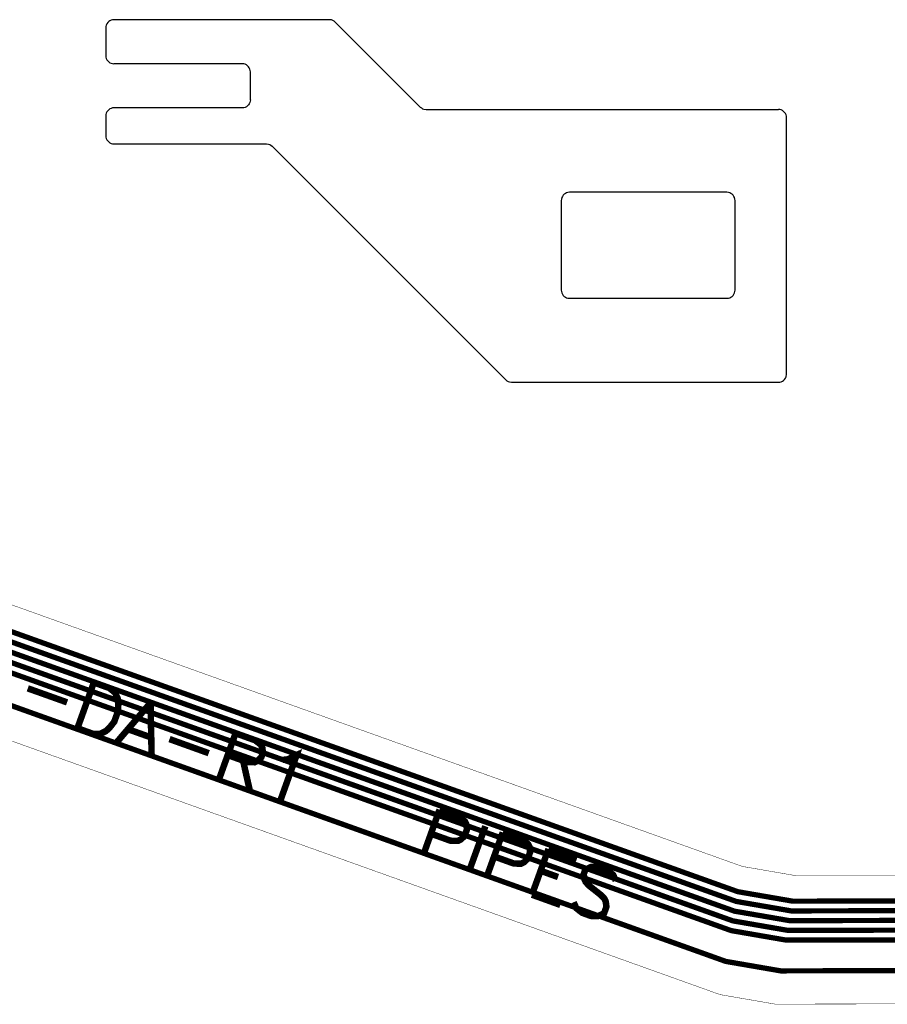
# Model space of a CAD drawing. Extents: x -1.4 to 13, y 0.8 to 6.7.
# Drawn here: x 4.5 to 5.5, y 2.6 to 3.8 of the extents above; entities that cross this region are included whole.
import ezdxf

# ---------------------------------------------------------------- set-up
doc = ezdxf.new("R2010")
doc.units = 0
doc.header["$MEASUREMENT"] = 0
for name, color, linetype in [('12_TRA-FS', 2, 'CONTINUOUS'), ('18_OUTLINE', 230, 'CONTINUOUS'), ('19_OUTLINE', 230, 'CONTINUOUS'), ('22_SLK-NS', 214, 'CONTINUOUS'), ('6_TRA-NS', 1, 'CONTINUOUS')]:
    doc.layers.add(name, color=color, linetype=linetype)

msp = doc.modelspace()

# ---------------------------------------------------------------- linework, layer by layer
at = {"layer": '12_TRA-FS'}
for points in [[(6.6026, 2.7618, 0.0065, 0.0065, 0), (5.4208, 2.7597, 0.0065, 0.0065, 0), (5.4208, 2.7597, 0.0065, 0.0065, 0), (5.353, 2.7714, 0.0065, 0.0065, 0), (3.1279, 3.5681, 0.0065, 0.0065, 0)], [(6.5976, 2.7498, 0.0065, 0.0065, 0), (5.4188, 2.7477, 0.0065, 0.0065, 0), (5.4188, 2.7477, 0.0065, 0.0065, 0), (5.351, 2.7594, 0.0065, 0.0065, 0), (3.1258, 3.5561, 0.0065, 0.0065, 0)], [(6.5827, 2.7138, 0.0065, 0.0065, 0), (5.4125, 2.7117, 0.0065, 0.0065, 0), (5.4125, 2.7117, 0.0065, 0.0065, 0), (5.3448, 2.7234, 0.0065, 0.0065, 0), (3.1195, 3.5201, 0.0065, 0.0065, 0), (3.1195, 3.5201, 0.0065, 0.0065, 0), (3.0521, 3.5318, 0.0065, 0.0065, 0), (1.6967, 3.5318, 0.0065, 0.0065, 0), (1.2049, 3.5318, 0.0065, 0.0065, 0), (1.2049, 3.5318, 0.0065, 0.0065, 0), (1.202412, 3.532141, 0.0065, 0.0065, 0), (1.200774, 3.532737, 0.0065, 0.0065, 0), (1.199264, 3.533608, 0.0065, 0.0065, 0), (1.1979, 3.5347, 0.0065, 0.0065, 0), (1.1927, 3.5399, 0.0065, 0.0065, 0), (1.1927, 3.5399, 0.0065, 0.0065, 0), (1.191359, 3.541024, 0.0065, 0.0065, 0), (1.189843, 3.541899, 0.0065, 0.0065, 0), (1.188199, 3.542498, 0.0065, 0.0065, 0), (1.1857, 3.5428, 0.0065, 0.0065, 0), (1.1354, 3.5425, 0.0065, 0.0065, 0)], [(6.5877, 2.7258, 0.0065, 0.0065, 0), (5.4146, 2.7237, 0.0065, 0.0065, 0), (5.4146, 2.7237, 0.0065, 0.0065, 0), (5.3469, 2.7354, 0.0065, 0.0065, 0), (3.1216, 3.5321, 0.0065, 0.0065, 0)], [(6.5927, 2.7378, 0.0065, 0.0065, 0), (5.4166, 2.7357, 0.0065, 0.0065, 0), (5.4166, 2.7357, 0.0065, 0.0065, 0), (5.3488, 2.7474, 0.0065, 0.0065, 0), (3.1237, 3.5441, 0.0065, 0.0065, 0)], [(6.567, 2.6757, 0.0065, 0.0065, 0), (5.4058, 2.6737, 0.0065, 0.0065, 0), (5.4058, 2.6737, 0.0065, 0.0065, 0), (5.338, 2.6854, 0.0065, 0.0065, 0), (3.113, 3.4821, 0.0065, 0.0065, 0), (3.113, 3.4821, 0.0065, 0.0065, 0), (3.0456, 3.4938, 0.0065, 0.0065, 0), (1.6967, 3.4938, 0.0065, 0.0065, 0), (1.477, 3.4938, 0.0065, 0.0065, 0), (1.477, 3.4938, 0.0065, 0.0065, 0), (1.470922, 3.493268, 0.0065, 0.0065, 0), (1.465029, 3.491689, 0.0065, 0.0065, 0), (1.4595, 3.489111, 0.0065, 0.0065, 0), (1.4522, 3.4835, 0.0065, 0.0065, 0), (1.1468, 3.1781, 0.0065, 0.0065, 0), (1.1468, 3.1781, 0.0065, 0.0065, 0), (1.139459, 3.172489, 0.0065, 0.0065, 0), (1.133932, 3.169935, 0.0065, 0.0065, 0), (1.128045, 3.16838, 0.0065, 0.0065, 0), (1.122, 3.1678, 0.0065, 0.0065, 0), (1.1158, 3.1678, 0.0065, 0.0065, 0)]]:
    msp.add_lwpolyline(points, format="xyseb", dxfattribs=at)
at = {"layer": '18_OUTLINE'}
for points in [[(4.856303, 3.844439), (4.854962, 3.845563), (4.853446, 3.846438), (4.851802, 3.847037), (4.849303, 3.847339), (4.583203, 3.847339), (4.583203, 3.847339), (4.581467, 3.847187), (4.579783, 3.846736), (4.578203, 3.845999), (4.576775, 3.844999), (4.575543, 3.843767), (4.574543, 3.842339), (4.573806, 3.840759), (4.573355, 3.839075), (4.573203, 3.837339), (4.573203, 3.802939), (4.573203, 3.802939), (4.573355, 3.801203), (4.573806, 3.799519), (4.574543, 3.797939), (4.575543, 3.796511), (4.576775, 3.795279), (4.578203, 3.794279), (4.579783, 3.793542), (4.581467, 3.793091), (4.583203, 3.792939)], [(4.856303, 3.844439), (4.961203, 3.739539)], [(4.741603, 3.792939), (4.583203, 3.792939)], [(4.751603, 3.782939), (4.751451, 3.784675), (4.751, 3.786359), (4.750263, 3.787939), (4.749263, 3.789367), (4.748031, 3.790599), (4.746603, 3.791599), (4.745023, 3.792336), (4.743339, 3.792787), (4.741603, 3.792939)], [(4.751603, 3.748539), (4.751603, 3.782939)], [(4.751603, 3.748539), (4.751451, 3.746803), (4.751, 3.745119), (4.750263, 3.743539), (4.749263, 3.742111), (4.748031, 3.740879), (4.746603, 3.739879), (4.745023, 3.739142), (4.743339, 3.738691), (4.741603, 3.738539), (4.583203, 3.738539), (4.583203, 3.738539), (4.581467, 3.738387), (4.579783, 3.737936), (4.578203, 3.737199), (4.576775, 3.736199), (4.575543, 3.734967), (4.574543, 3.733539), (4.573806, 3.731959), (4.573355, 3.730275), (4.573203, 3.728539)], [(4.961203, 3.739539), (4.962544, 3.738415), (4.96406, 3.73754), (4.965704, 3.736941), (4.968303, 3.736539)], [(4.968303, 3.736539), (5.403103, 3.736539)], [(5.403103, 3.399939), (5.404839, 3.400091), (5.406523, 3.400542), (5.408103, 3.401279), (5.409531, 3.402279), (5.410763, 3.403511), (5.411763, 3.404939), (5.4125, 3.406519), (5.413103, 3.409939), (5.413103, 3.726539), (5.413103, 3.726539), (5.412951, 3.728275), (5.4125, 3.729959), (5.411763, 3.731539), (5.410763, 3.732967), (5.409531, 3.734199), (5.408103, 3.735199), (5.406523, 3.735936), (5.404839, 3.736387), (5.403103, 3.736539)], [(4.573203, 3.728539), (4.573203, 3.704139), (4.573203, 3.704139), (4.573355, 3.702403), (4.573806, 3.700719), (4.574543, 3.699139), (4.575543, 3.697711), (4.576775, 3.696479), (4.578203, 3.695479), (4.579783, 3.694742), (4.581467, 3.694291), (4.583203, 3.694139)], [(4.583203, 3.694139), (4.771303, 3.694139)], [(4.771303, 3.694139), (4.773824, 3.693816), (4.775466, 3.693231), (4.776981, 3.69237), (4.778303, 3.691239)], [(4.778303, 3.691239), (5.066603, 3.402939)], [(5.135203, 3.513539), (5.135355, 3.511803), (5.135806, 3.510119), (5.136543, 3.508539), (5.137543, 3.507111), (5.138775, 3.505879), (5.140203, 3.504879), (5.141783, 3.504142), (5.143467, 3.503691), (5.145203, 3.503539), (5.339603, 3.503539), (5.339603, 3.503539), (5.341339, 3.503691), (5.343023, 3.504142), (5.344603, 3.504879), (5.346031, 3.505879), (5.347263, 3.507111), (5.348263, 3.508539), (5.349, 3.510119), (5.349603, 3.513539), (5.349603, 3.624339), (5.349603, 3.624339), (5.349451, 3.626075), (5.349, 3.627759), (5.348263, 3.629339), (5.347263, 3.630767), (5.346031, 3.631999), (5.344603, 3.632999), (5.343023, 3.633736), (5.341339, 3.634187), (5.339603, 3.634339), (5.145203, 3.634339)], [(5.145203, 3.634339), (5.143467, 3.634187), (5.141783, 3.633736), (5.140203, 3.632999), (5.138775, 3.631999), (5.137543, 3.630767), (5.136543, 3.629339), (5.135806, 3.627759), (5.135355, 3.626075), (5.135203, 3.624339)], [(5.135203, 3.624339), (5.135203, 3.513539)], [(5.066603, 3.402939), (5.067944, 3.401815), (5.06946, 3.40094), (5.071104, 3.400341), (5.073703, 3.399939)], [(5.073703, 3.399939), (5.403103, 3.399939)]]:
    msp.add_lwpolyline(points, dxfattribs=at)
at = {"layer": '19_OUTLINE'}
for points in [[(6.6155, 2.793, 0.0005, 0.0005, 0), (5.4263, 2.7909, 0.0005, 0.0005, 0), (5.4263, 2.7909, 0.0005, 0.0005, 0), (5.3585, 2.8026, 0.0005, 0.0005, 0), (3.0448, 3.631, 0.0005, 0.0005, 0)], [(0.5924, 3.0996, 0.0005, 0.0005, 0), (1.242, 3.0996, 0.0005, 0.0005, 0), (1.242, 3.0996, 0.0005, 0.0005, 0), (1.259365, 3.101119, 0.0005, 0.0005, 0), (1.276202, 3.105631, 0.0005, 0.0005, 0), (1.292, 3.112997, 0.0005, 0.0005, 0), (1.3127, 3.1289, 0.0005, 0.0005, 0), (1.5166, 3.3327, 0.0005, 0.0005, 0), (1.6117, 3.4279, 0.0005, 0.0005, 0), (1.6117, 3.4279, 0.0005, 0.0005, 0), (1.63241, 3.443785, 0.0005, 0.0005, 0), (1.648205, 3.45115, 0.0005, 0.0005, 0), (1.665039, 3.455661, 0.0005, 0.0005, 0), (1.6824, 3.4572, 0.0005, 0.0005, 0), (3.0261, 3.4572, 0.0005, 0.0005, 0), (3.0261, 3.4572, 0.0005, 0.0005, 0), (3.0935, 3.4455, 0.0005, 0.0005, 0), (5.3312, 2.6444, 0.0005, 0.0005, 0), (5.3312, 2.6444, 0.0005, 0.0005, 0), (5.399, 2.6327, 0.0005, 0.0005, 0), (6.5499, 2.6347, 0.0005, 0.0005, 0)]]:
    msp.add_lwpolyline(points, format="xyseb", dxfattribs=at)
at = {"layer": '22_SLK-NS'}
for points in [[(4.4769, 3.0223, 0.008, 0.008, 0), (4.5254, 3.005, 0.008, 0.008, 0)], [(4.5584, 3.0295, 0.008, 0.008, 0), (4.5382, 2.9731, 0.008, 0.008, 0)], [(4.5584, 3.0295, 0.008, 0.008, 0), (4.5773, 3.0228, 0.008, 0.008, 0), (4.5844, 3.0172, 0.008, 0.008, 0), (4.5878, 3.0099, 0.008, 0.008, 0), (4.5886, 3.0036, 0.008, 0.008, 0), (4.5884, 2.9945, 0.008, 0.008, 0), (4.5836, 2.9811, 0.008, 0.008, 0), (4.578, 2.974, 0.008, 0.008, 0), (4.5734, 2.9696, 0.008, 0.008, 0), (4.5661, 2.9661, 0.008, 0.008, 0), (4.557, 2.9663, 0.008, 0.008, 0), (4.5382, 2.9731, 0.008, 0.008, 0)], [(4.6284, 3.0045, 0.008, 0.008, 0), (4.5866, 2.9557, 0.008, 0.008, 0)], [(4.6284, 3.0045, 0.008, 0.008, 0), (4.6297, 2.9403, 0.008, 0.008, 0)], [(4.6014, 2.9716, 0.008, 0.008, 0), (4.6283, 2.962, 0.008, 0.008, 0)], [(4.7333, 2.9669, 0.008, 0.008, 0), (4.713, 2.9104, 0.008, 0.008, 0)], [(4.7333, 2.9669, 0.008, 0.008, 0), (4.7575, 2.9582, 0.008, 0.008, 0), (4.7646, 2.9527, 0.008, 0.008, 0), (4.7663, 2.949, 0.008, 0.008, 0), (4.7671, 2.9427, 0.008, 0.008, 0), (4.7651, 2.9373, 0.008, 0.008, 0), (4.7605, 2.9329, 0.008, 0.008, 0), (4.7569, 2.9311, 0.008, 0.008, 0), (4.7478, 2.9313, 0.008, 0.008, 0), (4.7236, 2.94, 0.008, 0.008, 0)], [(4.6518, 2.9597, 0.008, 0.008, 0), (4.7002, 2.9423, 0.008, 0.008, 0)], [(4.7913, 2.934, 0.008, 0.008, 0), (4.7976, 2.9347, 0.008, 0.008, 0), (4.8086, 2.9399, 0.008, 0.008, 0), (4.7884, 2.8834, 0.008, 0.008, 0)], [(4.7425, 2.9333, 0.008, 0.008, 0), (4.7507, 2.8969, 0.008, 0.008, 0)], [(4.985, 2.8726, 0.008, 0.008, 0), (4.9647, 2.8161, 0.008, 0.008, 0)], [(4.985, 2.8726, 0.008, 0.008, 0), (5.0092, 2.8638, 0.008, 0.008, 0), (5.0163, 2.8582, 0.008, 0.008, 0), (5.018, 2.8546, 0.008, 0.008, 0), (5.0188, 2.8482, 0.008, 0.008, 0), (5.0159, 2.8402, 0.008, 0.008, 0), (5.0112, 2.8358, 0.008, 0.008, 0), (5.0076, 2.8341, 0.008, 0.008, 0), (4.9985, 2.8343, 0.008, 0.008, 0), (4.9743, 2.843, 0.008, 0.008, 0)], [(5.0415, 2.8522, 0.008, 0.008, 0), (5.0211, 2.7958, 0.008, 0.008, 0)], [(5.063, 2.8445, 0.008, 0.008, 0), (5.0426, 2.788, 0.008, 0.008, 0)], [(5.063, 2.8445, 0.008, 0.008, 0), (5.0871, 2.8357, 0.008, 0.008, 0), (5.0942, 2.8301, 0.008, 0.008, 0), (5.096, 2.8265, 0.008, 0.008, 0), (5.0967, 2.8201, 0.008, 0.008, 0), (5.0938, 2.8121, 0.008, 0.008, 0), (5.0892, 2.8077, 0.008, 0.008, 0), (5.0855, 2.8059, 0.008, 0.008, 0), (5.0765, 2.8062, 0.008, 0.008, 0), (5.0523, 2.8149, 0.008, 0.008, 0)], [(5.1194, 2.8241, 0.008, 0.008, 0), (5.099, 2.7677, 0.008, 0.008, 0)], [(5.1194, 2.8241, 0.008, 0.008, 0), (5.1543, 2.8115, 0.008, 0.008, 0)], [(5.1097, 2.7972, 0.008, 0.008, 0), (5.1312, 2.7895, 0.008, 0.008, 0)], [(5.2025, 2.785, 0.008, 0.008, 0), (5.1991, 2.7923, 0.008, 0.008, 0), (5.192, 2.7979, 0.008, 0.008, 0), (5.1812, 2.8018, 0.008, 0.008, 0), (5.1722, 2.802, 0.008, 0.008, 0), (5.1649, 2.7986, 0.008, 0.008, 0), (5.1629, 2.7932, 0.008, 0.008, 0), (5.1637, 2.7869, 0.008, 0.008, 0), (5.1654, 2.7832, 0.008, 0.008, 0), (5.1698, 2.7786, 0.008, 0.008, 0), (5.184, 2.7674, 0.008, 0.008, 0), (5.1884, 2.7628, 0.008, 0.008, 0), (5.1901, 2.7591, 0.008, 0.008, 0), (5.1909, 2.7528, 0.008, 0.008, 0), (5.188, 2.7447, 0.008, 0.008, 0), (5.1806, 2.7413, 0.008, 0.008, 0), (5.1716, 2.7415, 0.008, 0.008, 0), (5.1609, 2.7454, 0.008, 0.008, 0), (5.1538, 2.751, 0.008, 0.008, 0), (5.1503, 2.7583, 0.008, 0.008, 0)], [(5.099, 2.7677, 0.008, 0.008, 0), (5.134, 2.7551, 0.008, 0.008, 0)]]:
    msp.add_lwpolyline(points, format="xyseb", dxfattribs=at)
at = {"layer": '6_TRA-NS'}
for points in [[(6.5976, 2.7498, 0.0065, 0.0065, 0), (5.4188, 2.7477, 0.0065, 0.0065, 0), (5.4188, 2.7477, 0.0065, 0.0065, 0), (5.351, 2.7594, 0.0065, 0.0065, 0), (3.1258, 3.5561, 0.0065, 0.0065, 0), (3.1258, 3.5561, 0.0065, 0.0065, 0), (3.0584, 3.5678, 0.0065, 0.0065, 0), (1.6967, 3.5678, 0.0065, 0.0065, 0), (1.4646, 3.5678, 0.0065, 0.0065, 0), (1.4646, 3.5678, 0.0065, 0.0065, 0), (1.455482, 3.569008, 0.0065, 0.0065, 0), (1.449753, 3.571105, 0.0065, 0.0065, 0), (1.444475, 3.574165, 0.0065, 0.0065, 0), (1.4398, 3.5781, 0.0065, 0.0065, 0), (1.2032, 3.8148, 0.0065, 0.0065, 0), (1.2032, 3.8148, 0.0065, 0.0065, 0), (1.201859, 3.815924, 0.0065, 0.0065, 0), (1.200343, 3.816799, 0.0065, 0.0065, 0), (1.198699, 3.817398, 0.0065, 0.0065, 0), (1.1962, 3.8177, 0.0065, 0.0065, 0), (1.1474, 3.8177, 0.0065, 0.0065, 0)], [(6.5927, 2.7378, 0.0065, 0.0065, 0), (5.4166, 2.7357, 0.0065, 0.0065, 0), (5.4166, 2.7357, 0.0065, 0.0065, 0), (5.3488, 2.7474, 0.0065, 0.0065, 0), (3.1237, 3.5441, 0.0065, 0.0065, 0), (3.1237, 3.5441, 0.0065, 0.0065, 0), (3.0563, 3.5558, 0.0065, 0.0065, 0), (1.6967, 3.5558, 0.0065, 0.0065, 0), (1.4565, 3.5558, 0.0065, 0.0065, 0), (1.4565, 3.5558, 0.0065, 0.0065, 0), (1.447382, 3.557008, 0.0065, 0.0065, 0), (1.441653, 3.559105, 0.0065, 0.0065, 0), (1.436375, 3.562165, 0.0065, 0.0065, 0), (1.4317, 3.5661, 0.0065, 0.0065, 0), (1.2418, 3.756, 0.0065, 0.0065, 0), (1.2418, 3.756, 0.0065, 0.0065, 0), (1.236455, 3.760482, 0.0065, 0.0065, 0), (1.230413, 3.76397, 0.0065, 0.0065, 0), (1.223858, 3.766356, 0.0065, 0.0065, 0), (1.2135, 3.7677, 0.0065, 0.0065, 0), (1.1474, 3.7677, 0.0065, 0.0065, 0)], [(6.5877, 2.7258, 0.0065, 0.0065, 0), (5.4146, 2.7237, 0.0065, 0.0065, 0), (5.4146, 2.7237, 0.0065, 0.0065, 0), (5.3468, 2.7354, 0.0065, 0.0065, 0), (3.1216, 3.5321, 0.0065, 0.0065, 0), (3.1216, 3.5321, 0.0065, 0.0065, 0), (3.0542, 3.5438, 0.0065, 0.0065, 0), (1.6967, 3.5438, 0.0065, 0.0065, 0), (1.1991, 3.5438, 0.0065, 0.0065, 0), (1.1991, 3.5438, 0.0065, 0.0065, 0), (1.193856, 3.5445, 0.0065, 0.0065, 0), (1.190584, 3.545703, 0.0065, 0.0065, 0), (1.187571, 3.547457, 0.0065, 0.0065, 0), (1.1849, 3.5497, 0.0065, 0.0065, 0), (1.1669, 3.5677, 0.0065, 0.0065, 0), (1.1476, 3.5677, 0.0065, 0.0065, 0)], [(6.6026, 2.7618, 0.0065, 0.0065, 0), (5.4208, 2.7597, 0.0065, 0.0065, 0), (5.4208, 2.7597, 0.0065, 0.0065, 0), (5.353, 2.7714, 0.0065, 0.0065, 0), (3.1279, 3.5681, 0.0065, 0.0065, 0)], [(6.5827, 2.7138, 0.0065, 0.0065, 0), (5.4125, 2.7117, 0.0065, 0.0065, 0), (5.4125, 2.7117, 0.0065, 0.0065, 0), (5.3448, 2.7234, 0.0065, 0.0065, 0), (3.1195, 3.5201, 0.0065, 0.0065, 0), (3.1195, 3.5201, 0.0065, 0.0065, 0), (3.0521, 3.5318, 0.0065, 0.0065, 0), (1.6967, 3.5318, 0.0065, 0.0065, 0), (1.227, 3.5318, 0.0065, 0.0065, 0), (1.227, 3.5318, 0.0065, 0.0065, 0), (1.223527, 3.531496, 0.0065, 0.0065, 0), (1.22016, 3.530594, 0.0065, 0.0065, 0), (1.217, 3.529121, 0.0065, 0.0065, 0), (1.2127, 3.5259, 0.0065, 0.0065, 0), (1.2076, 3.5207, 0.0065, 0.0065, 0), (1.2076, 3.5207, 0.0065, 0.0065, 0), (1.205485, 3.519066, 0.0065, 0.0065, 0), (1.20391, 3.518331, 0.0065, 0.0065, 0), (1.202231, 3.517881, 0.0065, 0.0065, 0), (1.2005, 3.5177, 0.0065, 0.0065, 0), (1.1784, 3.5177, 0.0065, 0.0065, 0), (1.1474, 3.5177, 0.0065, 0.0065, 0)], [(6.5669, 2.6758, 0.0065, 0.0065, 0), (5.406, 2.6737, 0.0065, 0.0065, 0), (5.406, 2.6737, 0.0065, 0.0065, 0), (5.3382, 2.6854, 0.0065, 0.0065, 0), (3.113, 3.4821, 0.0065, 0.0065, 0), (3.113, 3.4821, 0.0065, 0.0065, 0), (3.0456, 3.4938, 0.0065, 0.0065, 0), (1.6967, 3.4938, 0.0065, 0.0065, 0), (1.477, 3.4938, 0.0065, 0.0065, 0), (1.477, 3.4938, 0.0065, 0.0065, 0), (1.470922, 3.493268, 0.0065, 0.0065, 0), (1.465029, 3.491689, 0.0065, 0.0065, 0), (1.4595, 3.489111, 0.0065, 0.0065, 0), (1.4522, 3.4835, 0.0065, 0.0065, 0), (1.301, 3.3323, 0.0065, 0.0065, 0), (1.301, 3.3323, 0.0065, 0.0065, 0), (1.290706, 3.324391, 0.0065, 0.0065, 0), (1.282804, 3.320689, 0.0065, 0.0065, 0), (1.274379, 3.318416, 0.0065, 0.0065, 0), (1.2657, 3.3177, 0.0065, 0.0065, 0), (1.1266, 3.3175, 0.0065, 0.0065, 0)]]:
    msp.add_lwpolyline(points, format="xyseb", dxfattribs=at)

doc.saveas('drawing.dxf')
